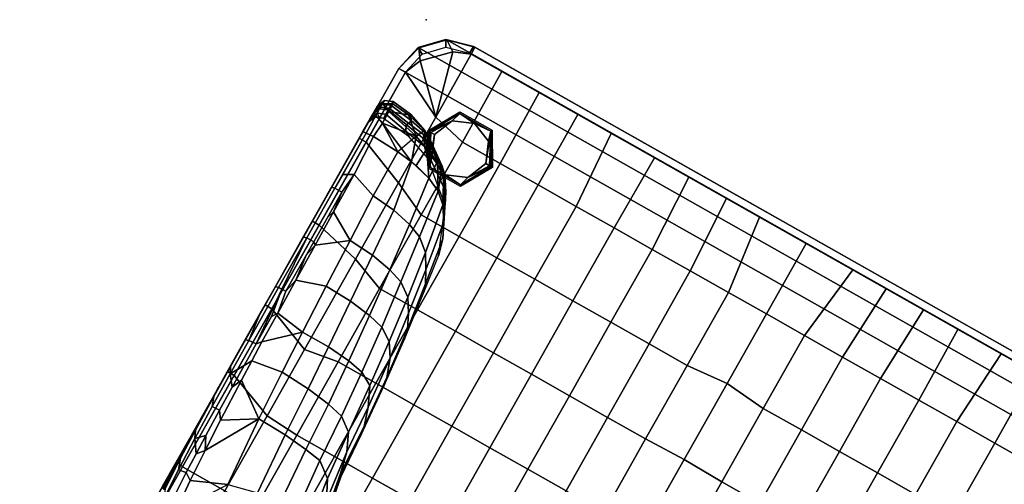
# Model space of a CAD drawing. Units: inches. Extents: x -200 to 196, y -185 to 147.
# Drawn here: x -85 to -53, y 0 to 14 of the extents above; entities that cross this region are included whole.
import ezdxf

# ---------------------------------------------------------------- set-up
doc = ezdxf.new("R2010")
doc.units = ezdxf.units.IN
doc.header["$MEASUREMENT"] = 0
for name, color, linetype in [('SEAT', 5, 'Continuous'), ('SEAT-BACK', 5, 'Continuous'), ('SEAT-FOOT', 5, 'Continuous'), ('SEAT-SEAT', 5, 'Continuous')]:
    doc.layers.add(name, color=color, linetype=linetype)

# ---------------------------------------------------------------- blocks, each defined once
blk = doc.blocks.new('1PX100MA1_0T')
at = {"layer": 'SEAT'}
blk.add_point((27.953, -27.953), dxfattribs=at)
at = {"layer": 'SEAT-BACK'}
for points in [[(27.276, -11.557, 26.764), (27.191, -10.507, 27.492), (26.182, -12.036, 26.194), (27.276, -11.557, 26.764)], [(27.276, -11.557, 26.764), (27.512, -11.72, 26.665), (27.483, -11.01, 27.122), (27.191, -10.507, 27.492)], [(27.512, -11.72, 26.665), (27.768, -11.676, 26.565), (27.718, -10.616, 27.257), (27.483, -11.01, 27.122)], [(27.768, -11.676, 26.565), (27.889, -12.025, 26.068), (27.843, -10.941, 26.722), (27.718, -10.616, 27.257)], [(27.889, -12.025, 26.068), (27.913, -12.62, 24.325), (27.857, -10.902, 25.147), (27.843, -10.941, 26.722)], [(27.913, -12.62, 24.325), (27.92, -12.644, 22.741), (27.874, -10.905, 23.418), (27.857, -10.902, 25.147)], [(27.913, -12.62, 24.325), (27.92, -12.644, 22.741), (27.874, -10.905, 23.418), (27.857, -10.902, 25.147)], [(27.92, -12.644, 22.741), (27.927, -12.667, 21.157), (27.891, -10.909, 21.689), (27.874, -10.905, 23.418)], [(27.927, -12.667, 21.157), (27.934, -12.691, 19.573), (27.908, -10.913, 19.96), (27.891, -10.909, 21.689)], [(27.934, -12.691, 19.573), (27.941, -12.714, 17.989), (27.925, -10.917, 18.231), (27.908, -10.913, 19.96)], [(27.941, -12.714, 17.989), (27.948, -12.738, 16.405), (27.942, -10.921, 16.502), (27.925, -10.917, 18.231)], [(27.949, -12.738, 16.405), (27.947, -12.708, 15.351), (27.953, -10.958, 15.355), (27.942, -10.921, 16.502)], [(26.182, -12.036, 26.194), (26.343, -14.335, 25.226), (27.338, -12.623, 26.154), (27.276, -11.557, 26.764)], [(27.338, -12.623, 26.154), (27.533, -12.39, 26.283), (27.512, -11.72, 26.665), (27.276, -11.557, 26.764)], [(27.533, -12.39, 26.283), (27.802, -12.788, 25.959), (27.768, -11.676, 26.565), (27.512, -11.72, 26.665)], [(27.802, -12.788, 25.959), (27.917, -13.033, 25.556), (27.889, -12.025, 26.068), (27.768, -11.676, 26.565)], [(25.225, -12.271, 25.418), (25.365, -14.299, 24.763), (26.343, -14.335, 25.226), (26.182, -12.036, 26.194)], [(27.889, -12.025, 26.068), (27.917, -13.033, 25.556), (27.913, -12.62, 24.325), (27.889, -12.025, 26.068)], [(22.95, -12.453, 17.733), (22.917, -12.545, 17.314), (23.234, -14.315, 17.301), (23.24, -14.095, 17.706)], [(23.203, -13.134, 19.496), (22.95, -12.453, 17.733), (23.24, -14.095, 17.706), (23.404, -14.789, 19.501)], [(23.341, -12.453, 21.568), (23.09, -12.453, 19.5), (23.203, -13.134, 19.496), (23.526, -13.761, 21.4)], [(23.872, -12.554, 23.345), (23.341, -12.453, 21.568), (23.526, -13.761, 21.4), (24.015, -14.131, 23.103)], [(24.453, -12.422, 24.46), (23.872, -12.554, 23.345), (24.015, -14.131, 23.103), (24.575, -14.217, 24.038)], [(25.225, -12.271, 25.418), (24.453, -12.422, 24.46), (24.575, -14.217, 24.038), (25.365, -14.299, 24.763)], [(27.533, -12.39, 26.283), (27.338, -12.623, 26.154), (27.549, -13.046, 25.948), (27.533, -12.39, 26.283)], [(27.533, -12.39, 26.283), (27.549, -13.046, 25.948), (27.802, -12.788, 25.959), (27.533, -12.39, 26.283)], [(22.917, -12.545, 17.314), (22.897, -12.61, 15.715), (23.163, -13.757, 15.717), (23.234, -14.315, 17.301)], [(27.383, -13.696, 25.646), (27.338, -12.623, 26.154), (26.343, -14.335, 25.226), (27.383, -13.696, 25.646)], [(27.383, -13.696, 25.646), (27.566, -13.96, 25.541), (27.549, -13.046, 25.948), (27.338, -12.623, 26.154)], [(27.566, -13.96, 25.541), (27.825, -13.943, 25.438), (27.802, -12.788, 25.959), (27.549, -13.046, 25.948)], [(27.825, -13.943, 25.438), (27.937, -14.248, 25.041), (27.917, -13.033, 25.556), (27.802, -12.788, 25.959)], [(27.941, -14.434, 23.692), (27.943, -14.46, 22.22), (27.92, -12.644, 22.741), (27.913, -12.62, 24.325)], [(27.937, -14.248, 25.041), (27.941, -14.434, 23.692), (27.913, -12.62, 24.325), (27.917, -13.033, 25.556)], [(27.943, -14.46, 22.22), (27.945, -14.487, 20.748), (27.927, -12.667, 21.157), (27.92, -12.644, 22.741)], [(27.945, -14.487, 20.748), (27.948, -14.513, 19.276), (27.934, -12.691, 19.573), (27.927, -12.667, 21.157)], [(27.948, -14.513, 19.276), (27.95, -14.539, 17.803), (27.941, -12.714, 17.989), (27.934, -12.691, 19.573)], [(27.95, -14.539, 17.803), (27.952, -14.566, 16.331), (27.948, -12.738, 16.405), (27.941, -12.714, 17.989)], [(27.953, -14.566, 16.331), (27.953, -14.525, 15.355), (27.947, -12.708, 15.351), (27.949, -12.738, 16.405)], [(23.526, -13.761, 21.4), (23.203, -13.134, 19.496), (23.404, -14.789, 19.501), (23.662, -15.361, 21.274)], [(27.428, -15.131, 25.105), (27.383, -13.696, 25.646), (26.343, -14.335, 25.226), (27.428, -15.131, 25.105)], [(27.428, -15.131, 25.105), (27.576, -14.79, 25.223), (27.566, -13.96, 25.541), (27.383, -13.696, 25.646)], [(23.234, -14.315, 17.301), (23.163, -13.757, 15.717), (23.273, -15.461, 15.717), (23.316, -15.842, 17.284)], [(24.015, -14.131, 23.103), (23.526, -13.761, 21.4), (23.662, -15.361, 21.274), (24.106, -15.692, 22.982)], [(27.576, -14.79, 25.223), (27.838, -15.131, 25.001), (27.825, -13.943, 25.438), (27.566, -13.96, 25.541)], [(27.838, -15.131, 25.001), (27.947, -15.335, 24.671), (27.937, -14.248, 25.041), (27.825, -13.943, 25.438)], [(23.24, -14.095, 17.706), (23.234, -14.315, 17.301), (23.316, -15.842, 17.284), (23.324, -15.768, 17.705)], [(23.404, -14.789, 19.501), (23.24, -14.095, 17.706), (23.324, -15.768, 17.705), (23.513, -16.354, 19.52)], [(24.575, -14.217, 24.038), (24.015, -14.131, 23.103), (24.106, -15.692, 22.982), (24.655, -15.827, 23.854)], [(25.365, -14.299, 24.763), (24.575, -14.217, 24.038), (24.655, -15.827, 23.854), (25.453, -15.927, 24.491)], [(25.365, -14.299, 24.763), (25.453, -15.927, 24.491), (26.429, -15.98, 24.834), (26.343, -14.335, 25.226)], [(26.343, -14.335, 25.226), (26.429, -15.98, 24.834), (27.445, -15.818, 24.914), (27.428, -15.131, 25.105)], [(27.937, -14.248, 25.041), (27.947, -15.335, 24.671), (27.941, -14.434, 23.692), (27.937, -14.248, 25.041)], [(27.952, -16.317, 23.261), (27.952, -16.334, 21.865), (27.943, -14.46, 22.22), (27.941, -14.434, 23.692)], [(27.952, -16.303, 24.46), (27.952, -16.317, 23.261), (27.941, -14.434, 23.692), (27.947, -15.335, 24.671)], [(27.952, -16.334, 21.865), (27.952, -16.351, 20.469), (27.945, -14.487, 20.748), (27.943, -14.46, 22.22)], [(27.952, -16.351, 20.469), (27.953, -16.368, 19.073), (27.948, -14.513, 19.276), (27.945, -14.487, 20.748)], [(27.953, -16.368, 19.073), (27.953, -16.385, 17.677), (27.95, -14.539, 17.803), (27.948, -14.513, 19.276)], [(27.953, -16.385, 17.677), (27.952, -16.403, 16.232), (27.952, -14.566, 16.331), (27.95, -14.539, 17.803)], [(27.953, -16.403, 16.232), (27.953, -16.401, 15.355), (27.953, -14.525, 15.355), (27.953, -14.566, 16.331)], [(23.662, -15.361, 21.274), (23.404, -14.789, 19.501), (23.513, -16.354, 19.52), (23.804, -16.986, 21.205)], [(27.445, -15.818, 24.914), (27.583, -15.569, 24.977), (27.576, -14.79, 25.223), (27.428, -15.131, 25.105)], [(27.576, -14.79, 25.223), (27.583, -15.569, 24.977), (27.838, -15.131, 25.001), (27.576, -14.79, 25.223)], [(27.587, -16.358, 24.815), (27.845, -16.341, 24.713), (27.838, -15.131, 25.001), (27.583, -15.569, 24.977)], [(27.845, -16.341, 24.713), (27.952, -16.303, 24.46), (27.947, -15.335, 24.671), (27.838, -15.131, 25.001)], [(23.316, -15.842, 17.284), (23.273, -15.461, 15.717), (23.412, -17.206, 15.718), (23.462, -17.465, 17.705)], [(24.106, -15.692, 22.982), (23.662, -15.361, 21.274), (23.804, -16.986, 21.205), (24.232, -17.231, 22.886)], [(27.46, -16.5, 24.795), (27.587, -16.358, 24.815), (27.583, -15.569, 24.977), (27.445, -15.818, 24.914)], [(23.324, -15.768, 17.705), (23.316, -15.842, 17.284), (23.462, -17.465, 17.705), (23.324, -15.768, 17.705)], [(23.513, -16.354, 19.52), (23.324, -15.768, 17.705), (23.462, -17.465, 17.705), (23.678, -18.061, 19.528)], [(24.655, -15.827, 23.854), (24.106, -15.692, 22.982), (24.232, -17.231, 22.886), (24.769, -17.339, 23.724)], [(25.453, -15.927, 24.491), (24.655, -15.827, 23.854), (24.769, -17.339, 23.724), (25.548, -17.404, 24.33)], [(26.429, -15.98, 24.834), (26.495, -17.406, 24.647), (27.46, -16.5, 24.795), (27.445, -15.818, 24.914)], [(25.453, -15.927, 24.491), (25.548, -17.404, 24.33), (26.495, -17.406, 24.647), (26.429, -15.98, 24.834)], [(23.804, -16.986, 21.205), (23.513, -16.354, 19.52), (23.678, -18.061, 19.528), (23.958, -18.494, 21.203)], [(27.476, -17.544, 24.663), (27.46, -16.5, 24.795), (26.495, -17.406, 24.647), (27.476, -17.544, 24.663)], [(27.476, -17.544, 24.663), (27.593, -17.354, 24.682), (27.587, -16.358, 24.815), (27.46, -16.5, 24.795)], [(27.734, -18.273, 24.56), (27.852, -18.266, 24.478), (27.845, -16.341, 24.713), (27.587, -16.358, 24.815)], [(27.734, -18.273, 24.56), (27.587, -16.42, 24.806), (27.593, -17.354, 24.682), (27.734, -18.273, 24.56)], [(27.952, -16.303, 24.46), (27.845, -16.341, 24.713), (27.953, -17.269, 24.326), (27.952, -16.303, 24.46)], [(27.852, -18.266, 24.478), (27.953, -18.244, 24.227), (27.953, -17.269, 24.326), (27.845, -16.341, 24.713)], [(27.952, -16.303, 24.46), (27.953, -17.269, 24.326), (27.952, -16.317, 23.261), (27.952, -16.303, 24.46)], [(27.953, -18.244, 23.046), (27.953, -18.244, 21.688), (27.952, -16.334, 21.865), (27.952, -16.317, 23.261)], [(27.953, -18.244, 24.227), (27.953, -18.244, 23.046), (27.952, -16.317, 23.261), (27.953, -17.269, 24.326)], [(27.953, -18.244, 21.688), (27.953, -18.244, 20.33), (27.952, -16.351, 20.469), (27.952, -16.334, 21.865)], [(27.953, -18.244, 20.33), (27.953, -18.244, 18.972), (27.953, -16.368, 19.073), (27.952, -16.351, 20.469)], [(27.953, -18.244, 17.614), (27.952, -18.244, 16.208), (27.952, -16.403, 16.232), (27.953, -16.385, 17.677)], [(27.953, -18.244, 18.972), (27.953, -18.244, 17.614), (27.953, -16.385, 17.677), (27.953, -16.368, 19.073)], [(27.953, -18.244, 16.208), (27.953, -18.235, 15.355), (27.953, -16.401, 15.355), (27.953, -16.403, 16.232)], [(24.232, -17.231, 22.886), (23.804, -16.986, 21.205), (23.958, -18.494, 21.203), (24.385, -18.778, 22.778)], [(23.462, -17.465, 17.705), (23.412, -17.206, 15.718), (23.567, -18.803, 15.718), (23.644, -19.118, 17.705)], [(23.678, -18.061, 19.528), (23.462, -17.465, 17.705), (23.644, -19.118, 17.705), (23.863, -19.587, 19.528)], [(24.769, -17.339, 23.724), (24.232, -17.231, 22.886), (24.385, -18.778, 22.778), (24.905, -18.913, 23.583)], [(25.548, -17.404, 24.33), (24.769, -17.339, 23.724), (24.905, -18.913, 23.583), (25.653, -19.011, 24.166)], [(25.548, -17.404, 24.33), (25.653, -19.011, 24.166), (26.557, -19.044, 24.479), (26.495, -17.406, 24.647)], [(26.495, -17.406, 24.647), (26.557, -19.044, 24.479), (27.49, -18.733, 24.554), (27.476, -17.544, 24.663)], [(27.593, -18.275, 24.59), (27.734, -18.273, 24.56), (27.593, -17.354, 24.682), (27.476, -17.544, 24.663)], [(27.593, -18.275, 24.59), (27.476, -17.544, 24.663), (27.49, -18.733, 24.554), (27.593, -18.275, 24.59)], [(23.958, -18.494, 21.203), (23.678, -18.061, 19.528), (23.863, -19.587, 19.528), (24.138, -20.012, 21.206)], [(27.593, -18.275, 24.59), (27.49, -18.733, 24.554), (27.59, -19.582, 24.493), (27.593, -18.275, 24.59)], [(27.589, -20.067, 24.462), (27.846, -20.068, 24.357), (27.734, -18.273, 24.56), (27.593, -18.275, 24.59)], [(27.852, -18.266, 24.478), (27.734, -18.273, 24.56), (27.846, -20.068, 24.357), (27.852, -18.266, 24.478)], [(27.846, -20.068, 24.357), (27.953, -20.042, 24.103), (27.953, -18.244, 24.227), (27.852, -18.266, 24.478)], [(27.954, -19.766, 15.716), (27.952, -18.734, 15.21), (27.953, -18.235, 15.355), (27.953, -18.244, 16.208)], [(27.953, -19.823, 17.394), (27.953, -19.766, 15.716), (27.952, -18.244, 16.208), (27.953, -18.244, 17.614)], [(27.953, -18.244, 20.33), (27.953, -18.244, 21.688), (27.953, -19.938, 20.751), (27.953, -18.244, 20.33)], [(27.953, -20.042, 24.103), (27.953, -19.995, 22.429), (27.953, -18.244, 23.046), (27.953, -18.244, 24.227)], [(27.953, -19.995, 22.429), (27.953, -19.938, 20.751), (27.953, -18.244, 21.688), (27.953, -18.244, 23.046)], [(27.953, -19.938, 20.751), (27.953, -19.881, 19.073), (27.953, -18.244, 18.972), (27.953, -18.244, 20.33)], [(27.953, -19.881, 19.073), (27.953, -19.823, 17.394), (27.953, -18.244, 17.614), (27.953, -18.244, 18.972)], [(24.385, -18.778, 22.778), (23.958, -18.494, 21.203), (24.138, -20.012, 21.206), (24.562, -20.322, 22.661)], [(23.644, -19.118, 17.705), (23.567, -18.803, 15.718), (23.766, -20.422, 15.899), (23.848, -20.655, 17.705)], [(24.905, -18.913, 23.583), (24.385, -18.778, 22.778), (24.562, -20.322, 22.661), (25.059, -20.487, 23.437)], [(25.653, -19.011, 24.166), (24.905, -18.913, 23.583), (25.059, -20.487, 23.437), (25.762, -20.617, 24.011)], [(25.653, -19.011, 24.166), (25.762, -20.617, 24.011), (26.613, -20.678, 24.34), (26.557, -19.044, 24.479)], [(26.557, -19.044, 24.479), (26.613, -20.678, 24.34), (27.502, -19.996, 24.465), (27.49, -18.733, 24.554)], [(27.49, -18.733, 24.554), (27.502, -19.996, 24.465), (27.59, -19.582, 24.493), (27.49, -18.733, 24.554)], [(27.954, -19.766, 15.716), (27.952, -19.348, 15.21), (27.952, -18.734, 15.21), (27.954, -19.766, 15.716)], [(23.863, -19.587, 19.528), (23.644, -19.118, 17.705), (23.848, -20.655, 17.705), (24.066, -21.048, 19.528)], [(27.954, -19.766, 15.716), (27.952, -20.547, 15.21), (27.952, -19.348, 15.21), (27.954, -19.766, 15.716)], [(24.138, -20.012, 21.206), (23.863, -19.587, 19.528), (24.066, -21.048, 19.528), (24.345, -21.521, 21.211)], [(27.59, -19.582, 24.493), (27.502, -19.996, 24.465), (27.589, -20.067, 24.462), (27.59, -19.582, 24.493)], [(27.954, -21.58, 15.716), (27.952, -21.162, 15.21), (27.952, -20.547, 15.21), (27.954, -19.766, 15.716)], [(27.953, -21.637, 17.37), (27.953, -21.58, 15.716), (27.953, -19.766, 15.716), (27.953, -19.823, 17.394)], [(27.953, -21.694, 19.025), (27.953, -21.637, 17.37), (27.953, -19.823, 17.394), (27.953, -19.881, 19.073)], [(27.953, -21.75, 20.679), (27.953, -21.694, 19.025), (27.953, -19.881, 19.073), (27.953, -19.938, 20.751)], [(27.953, -21.807, 22.333), (27.953, -21.75, 20.679), (27.953, -19.938, 20.751), (27.953, -19.995, 22.429)], [(24.562, -20.322, 22.661), (24.138, -20.012, 21.206), (24.345, -21.521, 21.211), (24.755, -21.862, 22.536)], [(27.513, -21.208, 24.39), (27.502, -19.996, 24.465), (26.613, -20.678, 24.34), (27.513, -21.208, 24.39)], [(27.513, -21.208, 24.39), (27.589, -20.954, 24.407), (27.589, -20.067, 24.462), (27.502, -19.996, 24.465)], [(27.589, -21.876, 24.35), (27.846, -21.878, 24.246), (27.846, -20.068, 24.357), (27.589, -20.067, 24.462)], [(27.846, -21.878, 24.246), (27.953, -21.854, 23.992), (27.953, -20.042, 24.103), (27.846, -20.068, 24.357)], [(27.953, -21.854, 23.992), (27.953, -21.807, 22.333), (27.953, -19.995, 22.429), (27.953, -20.042, 24.103)], [(23.848, -20.655, 17.705), (23.766, -20.422, 15.899), (23.934, -21.629, 15.717), (24.075, -22.165, 17.72)], [(25.059, -20.487, 23.437), (24.562, -20.322, 22.661), (24.755, -21.862, 22.536), (25.219, -22.044, 23.291)], [(25.762, -20.617, 24.011), (25.059, -20.487, 23.437), (25.219, -22.044, 23.291), (25.869, -22.193, 23.866)], [(24.066, -21.048, 19.528), (23.848, -20.655, 17.705), (24.075, -22.165, 17.72), (24.311, -22.651, 19.534)], [(25.762, -20.617, 24.011), (25.869, -22.193, 23.866), (26.667, -22.266, 24.216), (26.613, -20.678, 24.34)], [(26.613, -20.678, 24.34), (26.667, -22.266, 24.216), (27.527, -22.555, 24.305), (27.513, -21.208, 24.39)], [(24.345, -21.521, 21.211), (24.066, -21.048, 19.528), (24.311, -22.651, 19.534), (24.606, -23.1, 21.215)], [(27.589, -20.954, 24.407), (27.513, -21.208, 24.39), (27.589, -21.876, 24.35), (27.589, -20.954, 24.407)], [(27.513, -21.208, 24.39), (27.527, -22.555, 24.305), (27.589, -21.876, 24.35), (27.513, -21.208, 24.39)], [(27.954, -23.395, 15.716), (27.954, -23.012, 15.349), (27.952, -21.162, 15.21), (27.954, -21.58, 15.716)], [(24.755, -21.862, 22.536), (24.345, -21.521, 21.211), (24.606, -23.1, 21.215), (24.948, -23.407, 22.361)], [(24.075, -22.165, 17.72), (23.934, -21.629, 15.717), (24.539, -23.134, 15.706), (24.722, -23.513, 17.496)], [(27.953, -23.451, 17.347), (27.953, -23.395, 15.716), (27.953, -21.58, 15.716), (27.953, -21.637, 17.37)], [(27.953, -23.507, 18.977), (27.953, -23.451, 17.347), (27.953, -21.637, 17.37), (27.953, -21.694, 19.025)], [(27.953, -23.562, 20.608), (27.953, -23.507, 18.977), (27.953, -21.694, 19.025), (27.953, -21.75, 20.679)], [(27.953, -23.618, 22.238), (27.953, -23.562, 20.608), (27.953, -21.75, 20.679), (27.953, -21.807, 22.333)], [(27.953, -23.877, 23.856), (27.953, -23.618, 22.238), (27.953, -21.807, 22.333), (27.953, -21.854, 23.992)], [(25.219, -22.044, 23.291), (24.755, -21.862, 22.536), (24.948, -23.407, 22.361), (25.411, -23.625, 23.177)], [(25.869, -22.193, 23.866), (25.219, -22.044, 23.291), (25.411, -23.625, 23.177), (26.136, -23.802, 23.835)], [(27.527, -22.555, 24.305), (27.844, -22.381, 24.216), (27.846, -21.878, 24.246), (27.589, -21.876, 24.35)], [(27.84, -23.892, 24.125), (27.953, -23.877, 23.856), (27.953, -21.854, 23.992), (27.846, -21.878, 24.246)], [(24.311, -22.651, 19.534), (24.075, -22.165, 17.72), (24.722, -23.513, 17.496), (24.933, -23.835, 19.286)], [(25.869, -22.193, 23.866), (26.136, -23.802, 23.835), (26.679, -23.867, 24.083), (26.667, -22.266, 24.216)], [(26.667, -22.266, 24.216), (26.679, -23.867, 24.083), (27.581, -23.906, 24.224), (27.527, -22.555, 24.305)], [(27.581, -23.906, 24.224), (27.84, -23.892, 24.125), (27.844, -22.381, 24.216), (27.527, -22.555, 24.305)], [(24.606, -23.1, 21.215), (24.311, -22.651, 19.534), (24.933, -23.835, 19.286), (25.094, -24.033, 20.399)], [(27.953, -24.2, 15.716), (27.954, -24.2, 15.349), (27.954, -23.012, 15.349), (27.954, -23.395, 15.716)], [(24.722, -23.513, 17.496), (24.539, -23.134, 15.706), (25.764, -24.159, 15.702), (26.017, -24.427, 17.49)], [(24.948, -23.407, 22.361), (24.606, -23.1, 21.215), (25.094, -24.033, 20.399), (25.229, -24.165, 21.566)], [(27.952, -24.355, 17.469), (27.953, -24.2, 15.716), (27.953, -23.395, 15.716), (27.953, -23.451, 17.347)], [(24.933, -23.835, 19.286), (24.722, -23.513, 17.496), (26.017, -24.427, 17.49), (26.148, -24.622, 19.278)], [(24.948, -23.407, 22.361), (25.229, -24.165, 21.566), (25.431, -24.212, 22.718), (24.948, -23.407, 22.361)], [(24.948, -23.407, 22.361), (25.431, -24.212, 22.718), (25.411, -23.625, 23.177), (24.948, -23.407, 22.361)], [(25.411, -23.625, 23.177), (25.918, -24.403, 23.307), (25.956, -23.77, 23.718), (25.411, -23.625, 23.177)], [(25.411, -23.625, 23.177), (25.431, -24.212, 22.718), (25.918, -24.403, 23.307), (25.411, -23.625, 23.177)], [(27.953, -24.58, 23.5), (27.952, -24.817, 22.72), (27.953, -23.618, 22.238), (27.953, -24.58, 23.5)], [(27.952, -24.817, 22.72), (27.953, -24.676, 21.134), (27.953, -23.618, 22.238), (27.952, -24.817, 22.72)], [(27.953, -24.509, 19.233), (27.953, -24.354, 17.475), (27.953, -23.451, 17.347), (27.953, -23.507, 18.977)], [(27.953, -24.577, 20.014), (27.953, -24.509, 19.233), (27.953, -23.507, 18.977), (27.953, -23.562, 20.608)], [(27.953, -24.663, 20.991), (27.953, -24.577, 20.014), (27.953, -23.562, 20.608), (27.953, -24.663, 20.991)], [(27.953, -24.676, 21.134), (27.953, -24.663, 20.991), (27.953, -23.562, 20.608), (27.953, -23.618, 22.238)], [(27.953, -24.58, 23.5), (27.953, -23.618, 22.238), (27.953, -23.877, 23.856), (27.953, -24.58, 23.5)], [(25.094, -24.033, 20.399), (24.933, -23.835, 19.286), (26.148, -24.622, 19.278), (26.239, -24.741, 20.396)], [(25.956, -23.77, 23.718), (25.918, -24.403, 23.307), (26.414, -24.581, 23.571), (26.136, -23.802, 23.835)], [(26.679, -23.867, 24.083), (26.136, -23.802, 23.835), (27.543, -24.418, 24.072), (26.679, -23.867, 24.083)], [(27.543, -24.418, 24.072), (26.136, -23.802, 23.835), (26.414, -24.581, 23.571), (27.543, -24.418, 24.072)], [(26.136, -23.802, 23.835), (26.414, -24.581, 23.571), (26.679, -23.867, 24.083), (26.136, -23.802, 23.835)], [(27.581, -23.906, 24.224), (26.679, -23.867, 24.083), (27.543, -24.418, 24.072), (27.581, -23.906, 24.224)], [(27.543, -24.418, 24.072), (27.846, -24.525, 23.892), (27.84, -23.892, 24.125), (27.581, -23.906, 24.224)], [(27.846, -24.525, 23.892), (27.953, -24.58, 23.5), (27.953, -23.877, 23.856), (27.84, -23.892, 24.125)], [(25.229, -24.165, 21.566), (25.094, -24.033, 20.399), (26.218, -24.819, 21.556), (25.229, -24.165, 21.566)], [(26.218, -24.819, 21.556), (25.094, -24.033, 20.399), (26.239, -24.741, 20.396), (26.218, -24.819, 21.556)], [(25.431, -24.212, 22.718), (25.229, -24.165, 21.566), (25.89, -24.653, 22.718), (25.431, -24.212, 22.718)], [(25.89, -24.653, 22.718), (25.229, -24.165, 21.566), (26.268, -24.875, 22.718), (25.89, -24.653, 22.718)], [(26.268, -24.875, 22.718), (25.229, -24.165, 21.566), (26.218, -24.819, 21.556), (26.268, -24.875, 22.718)], [(25.918, -24.403, 23.307), (25.431, -24.212, 22.718), (25.89, -24.653, 22.718), (25.918, -24.403, 23.307)], [(26.017, -24.427, 17.49), (25.764, -24.159, 15.702), (26.598, -24.454, 15.333), (26.774, -24.567, 17.489)], [(27.848, -24.613, 17.498), (27.847, -24.455, 15.702), (27.953, -24.2, 15.716), (27.953, -24.354, 17.475)], [(27.849, -24.613, 17.498), (27.927, -24.338, 15.341), (27.954, -24.2, 15.349), (27.954, -24.354, 17.475)], [(27.849, -24.613, 17.498), (27.849, -24.456, 15.344), (27.927, -24.338, 15.341), (27.849, -24.613, 17.498)], [(25.89, -24.653, 22.718), (26.268, -24.875, 22.718), (25.918, -24.403, 23.307), (25.89, -24.653, 22.718)], [(25.918, -24.403, 23.307), (26.268, -24.875, 22.718), (26.414, -24.581, 23.571), (25.918, -24.403, 23.307)], [(26.148, -24.622, 19.278), (26.017, -24.427, 17.49), (26.774, -24.567, 17.489), (26.872, -24.749, 19.279)], [(26.239, -24.741, 20.396), (26.148, -24.622, 19.278), (26.872, -24.749, 19.279), (26.814, -24.824, 20.224)], [(26.268, -24.875, 22.718), (26.959, -25.056, 23.178), (26.414, -24.581, 23.571), (26.268, -24.875, 22.718)], [(27.55, -24.84, 23.749), (27.543, -24.418, 24.072), (26.414, -24.581, 23.571), (27.55, -24.84, 23.749)], [(26.959, -25.056, 23.178), (27.55, -24.84, 23.749), (26.414, -24.581, 23.571), (26.959, -25.056, 23.178)], [(26.774, -24.567, 17.489), (26.598, -24.454, 15.333), (27.593, -24.562, 15.7), (27.593, -24.719, 17.488)], [(26.775, -24.567, 17.489), (26.598, -24.454, 15.333), (27.594, -24.562, 15.333), (27.594, -24.719, 17.488)], [(26.872, -24.749, 19.279), (26.774, -24.567, 17.489), (27.593, -24.719, 17.488), (27.593, -24.876, 19.279)], [(27.55, -24.84, 23.749), (27.847, -24.957, 23.384), (27.846, -24.525, 23.892), (27.543, -24.418, 24.072)], [(27.593, -24.719, 17.488), (27.593, -24.562, 15.7), (27.847, -24.455, 15.702), (27.848, -24.613, 17.498)], [(27.593, -24.876, 19.279), (27.593, -24.719, 17.488), (27.848, -24.613, 17.498), (27.848, -24.771, 19.297)], [(27.594, -24.719, 17.488), (27.594, -24.562, 15.333), (27.731, -24.534, 15.331), (27.849, -24.613, 17.498)], [(27.849, -24.613, 17.498), (27.731, -24.534, 15.331), (27.849, -24.456, 15.344), (27.849, -24.613, 17.498)], [(27.847, -24.957, 23.384), (27.843, -25.077, 22.727), (27.952, -24.817, 22.72), (27.953, -24.58, 23.5)], [(27.953, -24.58, 23.5), (27.846, -24.525, 23.892), (27.847, -24.957, 23.384), (27.953, -24.58, 23.5)], [(27.848, -24.771, 19.297), (27.848, -24.613, 17.498), (27.953, -24.354, 17.475), (27.953, -24.509, 19.233)], [(27.848, -24.831, 19.982), (27.848, -24.771, 19.297), (27.953, -24.509, 19.233), (27.953, -24.577, 20.014)], [(27.848, -24.935, 21.13), (27.848, -24.831, 19.982), (27.953, -24.577, 20.014), (27.953, -24.663, 20.991)], [(26.218, -24.819, 21.556), (26.239, -24.741, 20.396), (26.814, -24.824, 20.224), (26.795, -24.939, 21.503)], [(26.268, -24.875, 22.718), (26.218, -24.819, 21.556), (26.795, -24.939, 21.503), (26.912, -25.1, 22.698)], [(26.268, -24.875, 22.718), (26.912, -25.1, 22.698), (26.959, -25.056, 23.178), (26.268, -24.875, 22.718)], [(26.795, -24.939, 21.503), (26.814, -24.824, 20.224), (27.593, -24.937, 19.992), (27.596, -25.043, 21.137)], [(26.912, -25.1, 22.698), (26.795, -24.939, 21.503), (27.596, -25.043, 21.137), (27.59, -25.179, 22.718)], [(26.814, -24.824, 20.224), (26.872, -24.749, 19.279), (27.593, -24.876, 19.279), (27.593, -24.937, 19.992)], [(27.561, -25.114, 23.271), (27.55, -24.84, 23.749), (26.959, -25.056, 23.178), (27.561, -25.114, 23.271)], [(27.561, -25.114, 23.271), (27.847, -24.957, 23.384), (27.55, -24.84, 23.749), (27.561, -25.114, 23.271)], [(27.561, -25.114, 23.271), (27.59, -25.179, 22.718), (27.843, -25.077, 22.727), (27.847, -24.957, 23.384)], [(27.59, -25.179, 22.718), (27.596, -25.043, 21.137), (27.848, -24.935, 21.13), (27.843, -25.077, 22.727)], [(27.593, -24.937, 19.992), (27.593, -24.876, 19.279), (27.848, -24.771, 19.297), (27.848, -24.831, 19.982)], [(27.596, -25.043, 21.137), (27.593, -24.937, 19.992), (27.848, -24.831, 19.982), (27.848, -24.935, 21.13)], [(27.843, -25.077, 22.727), (27.848, -24.935, 21.13), (27.953, -24.663, 20.991), (27.952, -24.817, 22.72)], [(26.959, -25.056, 23.178), (26.912, -25.1, 22.698), (27.59, -25.179, 22.718), (27.561, -25.114, 23.271)]]:
    blk.add_3dface(points, dxfattribs=at)
at = {"layer": 'SEAT-FOOT'}
for points in [[(24.409, -23.889, 3.15), (24.434, -23.934, 0.194), (23.87, -24.912, 0.194), (23.818, -24.912, 3.15)], [(25.589, -23.889, 3.15), (25.564, -23.934, 0.194), (24.434, -23.934, 0.194), (24.409, -23.889, 3.15)], [(26.18, -24.912, 3.15), (26.128, -24.912, 0.194), (25.564, -23.934, 0.194), (25.589, -23.889, 3.15)], [(23.818, -24.912, 3.15), (23.87, -24.912, 0.194), (24.434, -25.89, 0.194), (24.409, -25.935, 3.15)], [(25.589, -25.935, 3.15), (25.564, -25.89, 0.194), (26.128, -24.912, 0.194), (26.18, -24.912, 3.15)], [(24.409, -25.935, 3.15), (24.434, -25.89, 0.194), (25.564, -25.89, 0.194), (25.589, -25.935, 3.15)]]:
    blk.add_3dface(points, dxfattribs=at)
at = {"layer": 'SEAT-FOOT', "linetype": 'Continuous'}
for points in [[(23.87, -24.912, 0.194), (24.434, -23.934, 0.194), (24.34, -24.253, 0), (23.87, -24.912, 0.194)], [(24.34, -24.253, 0), (24.434, -23.934, 0.194), (24.999, -23.98, 0), (24.34, -24.253, 0)], [(24.999, -23.98, 0), (24.434, -23.934, 0.194), (25.564, -23.934, 0.194), (24.999, -23.98, 0)], [(24.999, -23.98, 0), (25.564, -23.934, 0.194), (25.658, -24.253, 0), (24.999, -23.98, 0)], [(25.658, -24.253, 0), (25.564, -23.934, 0.194), (25.931, -24.912, 0), (25.658, -24.253, 0)], [(25.564, -23.934, 0.194), (26.07, -24.912, 0.056), (25.931, -24.912, 0), (25.564, -23.934, 0.194)], [(26.128, -24.912, 0.194), (26.07, -24.912, 0.056), (25.564, -23.934, 0.194), (26.128, -24.912, 0.194)], [(24.34, -24.253, 0), (23.928, -24.912, 0.056), (23.87, -24.912, 0.194), (24.34, -24.253, 0)], [(24.067, -24.912, 0), (23.928, -24.912, 0.056), (24.34, -24.253, 0), (24.067, -24.912, 0)], [(23.87, -24.912, 0.194), (23.928, -24.912, 0.056), (24.434, -25.89, 0.194), (23.87, -24.912, 0.194)], [(24.434, -25.89, 0.194), (23.928, -24.912, 0.056), (24.067, -24.912, 0), (24.434, -25.89, 0.194)], [(24.34, -25.571, 0), (24.434, -25.89, 0.194), (24.067, -24.912, 0), (24.34, -25.571, 0)], [(25.658, -25.571, 0), (26.128, -24.912, 0.194), (25.564, -25.89, 0.194), (25.658, -25.571, 0)], [(25.931, -24.912, 0), (26.07, -24.912, 0.056), (25.658, -25.571, 0), (25.931, -24.912, 0)], [(25.658, -25.571, 0), (26.07, -24.912, 0.056), (26.128, -24.912, 0.194), (25.658, -25.571, 0)], [(24.999, -25.844, 0), (24.434, -25.89, 0.194), (24.34, -25.571, 0), (24.999, -25.844, 0)], [(25.658, -25.571, 0), (25.564, -25.89, 0.194), (24.999, -25.844, 0), (25.658, -25.571, 0)], [(24.999, -25.844, 0), (25.564, -25.89, 0.194), (24.434, -25.89, 0.194), (24.999, -25.844, 0)]]:
    blk.add_3dface(points, dxfattribs=at)
at = {"layer": 'SEAT-FOOT'}
for points, invisible_edges in [([(24.34, -24.253, 0), (24.999, -23.98, 0), (24.34, -25.571, 0), (24.067, -24.912, 0)], 2), ([(24.999, -23.98, 0), (25.658, -24.253, 0), (24.999, -25.844, 0), (24.34, -25.571, 0)], 10), ([(24.999, -25.844, 0), (25.658, -24.253, 0), (25.931, -24.912, 0), (25.658, -25.571, 0)], 1)]:
    blk.add_3dface(points, dxfattribs=dict(at, invisible_edges=invisible_edges))
at = {"layer": 'SEAT-SEAT'}
for points in [[(0, -1.772, 3.15), (27.953, -1.772, 3.15), (27.953, -26.181, 3.15), (0, -26.181, 3.15)], [(27.703, -1.772, 15.355), (27.703, -26.185, 15.355), (27.953, -26.181, 15.355), (27.953, -1.772, 15.355)], [(27.953, -26.181, 15.355), (27.953, -26.181, 3.15), (27.953, -1.772, 3.15), (27.953, -1.772, 15.355)], [(27.953, -26.181, 15.355), (27.953, -26.181, 14.795), (27.953, -1.772, 14.795), (27.953, -1.772, 15.355)], [(26.169, -9.061, 15.435), (26.169, -11.818, 15.575), (27.702, -11.817, 15.338), (27.702, -9.066, 15.35)], [(27.702, -9.066, 15.35), (27.702, -11.817, 15.338), (27.953, -11.866, 15.355), (27.935, -9.066, 15.337)], [(20.905, -11.812, 16.013), (20.905, -14.472, 16.304), (22.288, -14.472, 16.202), (22.288, -11.812, 15.945)], [(22.288, -11.812, 15.945), (22.288, -14.472, 16.202), (23.669, -14.472, 16.058), (23.668, -11.812, 15.848)], [(23.668, -11.812, 15.848), (23.669, -14.472, 16.058), (25.047, -14.473, 15.864), (25.045, -11.812, 15.716)], [(25.047, -14.473, 15.864), (26.169, -14.547, 15.665), (26.169, -11.818, 15.575), (25.045, -11.812, 15.716)], [(26.169, -14.547, 15.665), (27.702, -15.149, 15.332), (27.702, -11.817, 15.338), (26.169, -11.818, 15.575)], [(27.702, -11.817, 15.338), (27.702, -15.149, 15.332), (27.953, -15.149, 15.355), (27.953, -11.866, 15.355)], [(16.749, -14.472, 16.439), (16.749, -17.139, 16.694), (18.135, -17.14, 16.653), (18.135, -14.472, 16.416)], [(18.135, -14.472, 16.416), (18.135, -17.14, 16.653), (19.52, -17.14, 16.591), (19.52, -14.472, 16.373)], [(19.52, -14.472, 16.373), (19.52, -17.14, 16.591), (20.905, -17.14, 16.495), (20.905, -14.472, 16.304)], [(20.905, -14.472, 16.304), (20.905, -17.14, 16.495), (22.287, -17.141, 16.357), (22.288, -14.472, 16.202)], [(22.288, -14.472, 16.202), (22.287, -17.141, 16.357), (23.669, -17.141, 16.173), (23.669, -14.472, 16.058)], [(23.669, -14.472, 16.058), (23.669, -17.141, 16.173), (25.048, -17.141, 15.935), (25.047, -14.473, 15.864)], [(25.047, -14.473, 15.864), (25.048, -17.141, 15.935), (26.169, -16.956, 15.695), (26.169, -14.547, 15.665)], [(26.169, -16.956, 15.695), (27.702, -17.575, 15.336), (27.702, -15.149, 15.332), (26.169, -14.547, 15.665)], [(27.702, -15.149, 15.332), (27.702, -17.575, 15.336), (27.953, -17.575, 15.355), (27.953, -15.149, 15.355)], [(11.204, -17.139, 16.694), (11.204, -19.811, 16.839), (12.591, -19.811, 16.858), (12.591, -17.137, 16.72)], [(12.591, -17.137, 16.72), (12.591, -19.811, 16.858), (13.976, -19.842, 16.852), (13.976, -17.141, 16.72)], [(13.976, -17.141, 16.72), (13.976, -19.842, 16.852), (15.362, -19.811, 16.858), (15.362, -17.137, 16.72)], [(15.362, -17.137, 16.72), (15.362, -19.811, 16.858), (16.749, -19.811, 16.839), (16.749, -17.139, 16.694)], [(16.749, -17.139, 16.694), (16.749, -19.811, 16.839), (18.135, -19.812, 16.789), (18.135, -17.14, 16.653)], [(18.135, -17.14, 16.653), (18.135, -19.812, 16.789), (19.52, -19.812, 16.699), (19.52, -17.14, 16.591)], [(19.52, -17.14, 16.591), (19.52, -19.812, 16.699), (20.905, -19.813, 16.573), (20.905, -17.14, 16.495)], [(20.905, -17.14, 16.495), (20.905, -19.813, 16.573), (22.288, -19.814, 16.406), (22.287, -17.141, 16.357)], [(22.287, -17.141, 16.357), (22.288, -19.814, 16.406), (23.669, -19.815, 16.195), (23.669, -17.141, 16.173)], [(23.669, -17.141, 16.173), (23.669, -19.815, 16.195), (25.047, -19.815, 15.938), (25.048, -17.141, 15.935)], [(25.048, -17.141, 15.935), (25.047, -19.815, 15.938), (26.169, -20.239, 15.69), (26.169, -16.956, 15.695)], [(26.169, -16.956, 15.695), (26.169, -20.239, 15.69), (27.702, -20.62, 15.338), (27.702, -17.575, 15.336)], [(27.702, -17.575, 15.336), (27.702, -20.62, 15.338), (27.953, -20.62, 15.355), (27.953, -17.575, 15.355)], [(7.048, -19.813, 16.573), (7.048, -22.489, 16.529), (8.432, -22.488, 16.666), (8.433, -19.812, 16.699)], [(8.433, -19.812, 16.699), (8.432, -22.488, 16.666), (9.818, -22.487, 16.784), (9.818, -19.812, 16.789)], [(9.818, -19.812, 16.789), (9.818, -22.487, 16.784), (11.204, -22.487, 16.86), (11.204, -19.811, 16.839)], [(11.204, -19.811, 16.839), (11.204, -22.487, 16.86), (12.591, -22.486, 16.91), (12.591, -19.811, 16.858)], [(12.591, -19.811, 16.858), (12.591, -22.486, 16.91), (13.976, -22.607, 16.93), (13.976, -19.842, 16.852)], [(13.976, -19.842, 16.852), (13.976, -22.607, 16.93), (15.362, -22.486, 16.91), (15.362, -19.811, 16.858)], [(15.362, -19.811, 16.858), (15.362, -22.486, 16.91), (16.749, -22.487, 16.86), (16.749, -19.811, 16.839)], [(16.749, -19.811, 16.839), (16.749, -22.487, 16.86), (18.135, -22.487, 16.784), (18.135, -19.812, 16.789)], [(18.135, -19.812, 16.789), (18.135, -22.487, 16.784), (19.521, -22.488, 16.666), (19.52, -19.812, 16.699)], [(19.52, -19.812, 16.699), (19.521, -22.488, 16.666), (20.905, -22.489, 16.529), (20.905, -19.813, 16.573)], [(20.905, -19.813, 16.573), (20.905, -22.489, 16.529), (22.288, -22.489, 16.36), (22.288, -19.814, 16.406)], [(22.288, -19.814, 16.406), (22.288, -22.489, 16.36), (23.668, -22.489, 16.152), (23.669, -19.815, 16.195)], [(23.669, -19.815, 16.195), (23.668, -22.489, 16.152), (25.045, -22.489, 15.909), (25.047, -19.815, 15.938)], [(25.047, -19.815, 15.938), (25.045, -22.489, 15.909), (26.169, -23.018, 15.675), (26.169, -20.239, 15.69)], [(26.169, -20.239, 15.69), (26.169, -23.018, 15.675), (27.702, -23.642, 15.353), (27.702, -20.62, 15.338)], [(27.702, -20.62, 15.338), (27.702, -23.642, 15.353), (27.953, -23.642, 15.355), (27.953, -20.62, 15.355)], [(2.908, -22.489, 15.909), (2.909, -25.14, 15.765), (4.285, -25.14, 15.923), (4.285, -22.489, 16.152)], [(4.285, -22.489, 16.152), (4.285, -25.14, 15.923), (5.665, -25.141, 16.07), (5.665, -22.489, 16.36)], [(5.665, -22.489, 16.36), (5.665, -25.141, 16.07), (7.048, -25.142, 16.196), (7.048, -22.489, 16.529)], [(7.048, -22.489, 16.529), (7.048, -25.142, 16.196), (8.432, -25.143, 16.304), (8.432, -22.488, 16.666)], [(8.432, -22.488, 16.666), (8.432, -25.143, 16.304), (9.818, -25.142, 16.396), (9.818, -22.487, 16.784)], [(9.818, -22.487, 16.784), (9.818, -25.142, 16.396), (11.204, -25.142, 16.468), (11.204, -22.487, 16.86)], [(11.204, -22.487, 16.86), (11.204, -25.142, 16.468), (12.591, -25.142, 16.523), (12.591, -22.486, 16.91)], [(12.591, -22.486, 16.91), (12.591, -25.142, 16.523), (13.976, -25.142, 16.523), (13.976, -22.607, 16.93)], [(13.976, -22.607, 16.93), (13.976, -25.142, 16.523), (15.362, -25.142, 16.523), (15.362, -22.486, 16.91)], [(15.362, -22.486, 16.91), (15.362, -25.142, 16.523), (16.749, -25.142, 16.468), (16.749, -22.487, 16.86)], [(16.749, -22.487, 16.86), (16.749, -25.142, 16.468), (18.135, -25.142, 16.396), (18.135, -22.487, 16.784)], [(18.135, -22.487, 16.784), (18.135, -25.142, 16.396), (19.521, -25.143, 16.304), (19.521, -22.488, 16.666)], [(19.521, -22.488, 16.666), (19.521, -25.143, 16.304), (20.905, -25.142, 16.196), (20.905, -22.489, 16.529)], [(20.905, -22.489, 16.529), (20.905, -25.142, 16.196), (22.288, -25.141, 16.07), (22.288, -22.489, 16.36)], [(22.288, -22.489, 16.36), (22.288, -25.141, 16.07), (23.668, -25.14, 15.923), (23.668, -22.489, 16.152)], [(23.668, -22.489, 16.152), (23.668, -25.14, 15.923), (25.044, -25.14, 15.765), (25.045, -22.489, 15.909)], [(25.045, -22.489, 15.909), (25.044, -25.14, 15.765), (26.169, -25.411, 15.6), (26.169, -23.018, 15.675)], [(26.169, -23.018, 15.675), (26.169, -25.411, 15.6), (27.702, -26.181, 15.406), (27.702, -23.642, 15.353)], [(27.702, -23.642, 15.353), (27.702, -26.181, 15.406), (27.953, -26.181, 15.355), (27.953, -23.642, 15.355)], [(4.285, -25.14, 15.923), (4.254, -27.703, 15.426), (5.668, -27.703, 15.426), (5.665, -25.141, 16.07)], [(5.665, -25.141, 16.07), (5.668, -27.703, 15.426), (6.877, -27.703, 15.426), (7.048, -25.142, 16.196)], [(7.048, -25.142, 16.196), (6.877, -27.703, 15.426), (8.455, -27.703, 15.426), (8.432, -25.143, 16.304)], [(8.432, -25.143, 16.304), (8.455, -27.703, 15.426), (9.709, -27.703, 15.426), (9.818, -25.142, 16.396)], [(9.818, -25.142, 16.396), (9.709, -27.703, 15.426), (11.07, -27.703, 15.426), (11.204, -25.142, 16.468)], [(11.204, -25.142, 16.468), (11.07, -27.703, 15.426), (12.278, -27.703, 15.426), (12.591, -25.142, 16.523)], [(12.591, -25.142, 16.523), (12.278, -27.703, 15.426), (13.976, -27.703, 15.426), (13.976, -25.142, 16.523)], [(13.976, -25.142, 16.523), (13.976, -27.703, 15.426), (15.675, -27.703, 15.426), (15.362, -25.142, 16.523)], [(15.362, -25.142, 16.523), (15.675, -27.703, 15.426), (16.883, -27.703, 15.426), (16.749, -25.142, 16.468)], [(16.749, -25.142, 16.468), (16.883, -27.703, 15.426), (18.244, -27.703, 15.426), (18.135, -25.142, 16.396)], [(18.135, -25.142, 16.396), (18.244, -27.703, 15.426), (19.498, -27.703, 15.426), (19.521, -25.143, 16.304)], [(19.521, -25.143, 16.304), (19.498, -27.703, 15.426), (21.076, -27.703, 15.426), (20.905, -25.142, 16.196)], [(20.905, -25.142, 16.196), (21.076, -27.703, 15.426), (22.285, -27.703, 15.426), (22.288, -25.141, 16.07)], [(22.288, -25.141, 16.07), (22.285, -27.703, 15.426), (23.699, -27.703, 15.426), (23.668, -25.14, 15.923)], [(23.668, -25.14, 15.923), (23.699, -27.703, 15.426), (25.06, -27.703, 15.426), (25.044, -25.14, 15.765)], [(25.044, -25.14, 15.765), (25.06, -27.703, 15.426), (26.169, -27.703, 15.426), (26.169, -25.411, 15.6)], [(26.169, -25.411, 15.6), (26.169, -27.703, 15.426), (26.719, -27.479, 15.417), (26.169, -25.411, 15.6)], [(26.169, -25.411, 15.6), (26.719, -27.479, 15.417), (27.48, -26.718, 15.407), (26.169, -25.411, 15.6)], [(26.169, -25.411, 15.6), (27.48, -26.718, 15.407), (27.702, -26.181, 15.406), (26.169, -25.411, 15.6)], [(0, -26.181, 3.15), (27.953, -26.181, 3.15), (27.716, -27.067, 3.15), (0.237, -27.067, 3.15)], [(27.48, -26.718, 15.407), (27.716, -27.067, 15.355), (27.953, -26.181, 15.355), (27.702, -26.181, 15.406)], [(27.953, -26.181, 15.355), (27.703, -26.185, 15.355), (27.522, -26.94, 15.355), (27.74, -27.062, 15.355)], [(27.716, -27.067, 15.355), (27.716, -27.067, 3.15), (27.953, -26.181, 3.15), (27.953, -26.181, 15.355)], [(27.953, -26.181, 14.795), (27.953, -26.181, 15.355), (27.74, -27.062, 15.355), (27.74, -27.062, 14.795)], [(26.719, -27.479, 15.417), (27.067, -27.715, 15.355), (27.716, -27.067, 15.355), (27.48, -26.718, 15.407)], [(0.237, -27.067, 3.15), (27.716, -27.067, 3.15), (27.067, -27.715, 3.15), (0.886, -27.715, 3.15)], [(27.74, -27.062, 15.355), (27.522, -26.94, 15.355), (26.982, -27.497, 15.355), (27.108, -27.713, 15.355)], [(27.067, -27.715, 15.355), (27.067, -27.715, 3.15), (27.716, -27.067, 3.15), (27.716, -27.067, 15.355)], [(27.74, -27.062, 14.795), (27.74, -27.062, 15.355), (27.108, -27.713, 15.355), (27.108, -27.713, 14.795)], [(0.886, -27.715, 3.15), (27.067, -27.715, 3.15), (26.181, -27.953, 3.15), (1.772, -27.953, 3.15)], [(1.772, -27.703, 15.355), (1.772, -27.953, 15.355), (26.233, -27.952, 15.355), (26.233, -27.702, 15.355)], [(1.784, -27.703, 15.426), (1.772, -27.953, 15.355), (26.181, -27.953, 15.355), (26.169, -27.703, 15.426)], [(26.169, -27.703, 15.426), (26.181, -27.953, 15.355), (27.067, -27.715, 15.355), (26.719, -27.479, 15.417)], [(26.181, -27.953, 15.355), (26.181, -27.953, 3.15), (27.067, -27.715, 3.15), (27.067, -27.715, 15.355)], [(27.108, -27.713, 15.355), (26.982, -27.497, 15.355), (26.233, -27.702, 15.355), (26.233, -27.952, 15.355)], [(27.108, -27.713, 14.795), (27.108, -27.713, 15.355), (26.233, -27.952, 15.355), (26.233, -27.952, 14.795)], [(1.772, -27.953, 15.355), (1.772, -27.953, 14.795), (26.233, -27.952, 14.795), (26.233, -27.952, 15.355)], [(1.772, -27.953, 15.355), (1.772, -27.953, 3.15), (26.181, -27.953, 3.15), (26.181, -27.953, 15.355)]]:
    blk.add_3dface(points, dxfattribs=at)

msp = doc.modelspace()

# ---------------------------------------------------------------- block references
at = {"rotation": 150.5217391304347}
msp.add_blockref('1PX100MA1_0T', (-61.043, -23.615), dxfattribs=at)

doc.saveas('drawing.dxf')
